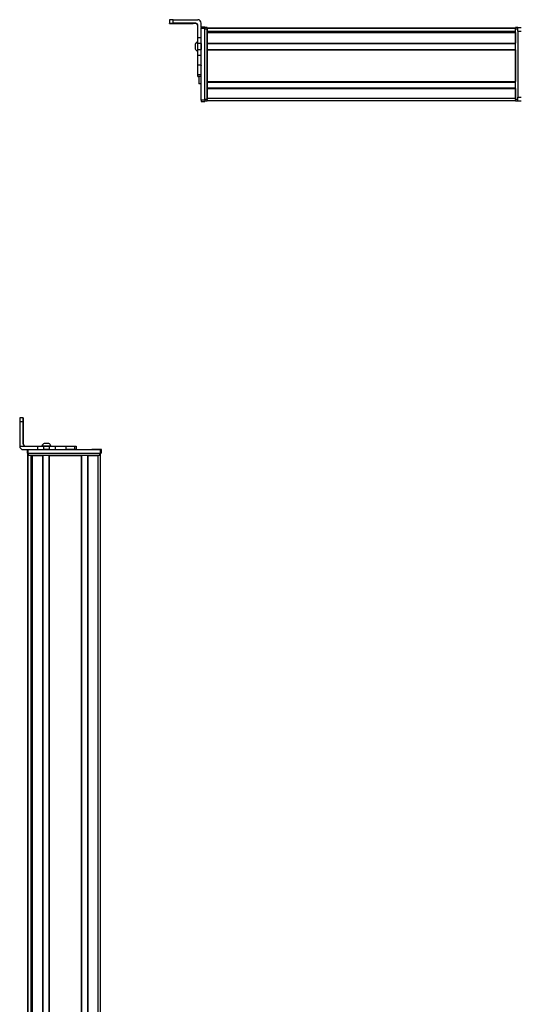
# Model space of a CAD drawing. Extents: x -332 to 1558, y -1308 to 2071.
# Drawn here: x 660 to 1085, y 1221 to 2060 of the extents above; entities that cross this region are included whole.
import ezdxf

# ---------------------------------------------------------------- set-up
doc = ezdxf.new("R2010")
doc.units = 0
doc.layers.get('0').update_dxf_attribs({"linetype": 'CONTINUOUS'})

msp = doc.modelspace()

# ---------------------------------------------------------------- linework, layer by layer
at = {"color": 7, "ltscale": 0.074994}
msp.add_line((787.99, 2060.43), (787.99, 2057.43), dxfattribs=at)
at = {"color": 7, "ltscale": 0.00257}
for p, q in [((787.99, 2057.33), (787.99, 2057.43)), ((787.99, 2057.15), (787.99, 2057.25))]:
    msp.add_line(p, q, dxfattribs=at)
at = {"color": 7, "ltscale": 0.001855}
msp.add_line((787.99, 2057.25), (787.99, 2057.33), dxfattribs=at)
at = {"color": 7}
for p, q in [((790.99, 2060.45), (811.99, 2060.45)), ((814.99, 1991.75), (814.99, 2053.15)), ((817.99, 1991.75), (817.99, 2053.15)), ((817.99, 1992.36), (817.99, 2052.76)), ((819.99, 2053.56), (1082.99, 2053.56)), ((819.99, 2053.18), (1082.99, 2053.18)), ((819.99, 1992.36), (819.99, 2052.76)), ((819.99, 2050.71), (1082.99, 2050.71)), ((819.99, 2049.81), (1082.99, 2049.81)), ((819.99, 2049.51), (1082.99, 2049.51)), ((832.99, 2050.48), (1082.99, 2050.48)), ((1082.99, 1992.36), (1082.99, 2052.76)), ((1084.99, 2050.76), (1084.99, 1994.36)), ((819.99, 2040.55), (1082.99, 2040.55)), ((819.99, 2040.25), (1082.99, 2040.25)), ((819.99, 2035.15), (1082.99, 2035.15)), ((819.99, 2034.85), (1082.99, 2034.85)), ((819.99, 2034.85), (819.99, 2007.61)), ((1082.99, 2034.85), (1082.99, 2007.61)), ((819.99, 2007.61), (1082.99, 2007.61)), ((819.99, 2007.31), (1082.99, 2007.31)), ((819.99, 2002.21), (1082.99, 2002.21)), ((819.99, 2001.91), (1082.99, 2001.91)), ((819.99, 1993.56), (1082.99, 1993.56)), ((819.99, 1991.56), (1082.99, 1991.56)), ((660.12, 1717.89), (660.12, 1696.89)), ((666.95, -671.03), (666.95, 1688.89)), ((667.33, -670.34), (667.33, 1688.89)), ((667.38, 1693.89), (728.78, 1693.89)), ((667.38, 1690.89), (728.78, 1690.89)), ((667.75, 1690.89), (728.15, 1690.89)), ((728.15, 1688.89), (667.75, 1688.89)), ((669.81, -669.11), (669.81, 1688.89)), ((670.7, -669.11), (670.7, 1688.89)), ((671, -669.11), (671, 1688.89)), ((679.96, -669.11), (679.96, 1688.89)), ((680.26, -669.11), (680.26, 1688.89)), ((685.36, -669.11), (685.36, 1688.89)), ((685.66, -669.11), (685.66, 1688.89)), ((685.66, 1688.89), (712.9, 1688.89)), ((712.9, -669.11), (712.9, 1688.89)), ((713.2, -669.11), (713.2, 1688.89)), ((718.3, -669.11), (718.3, 1688.89)), ((718.6, -669.11), (718.6, 1688.89)), ((726.95, -669.22), (726.95, 1688.89)), ((728.95, -671.03), (728.95, 1688.89)), ((670.03, -669.11), (670.03, 1673.89))]:
    msp.add_line(p, q, dxfattribs=at)
at = {"color": 7, "ltscale": 0.075}
for p, q in [((790.99, 2057.45), (790.99, 2060.45)), ((814.99, 2054.26), (817.99, 2054.26)), ((814.99, 2054.26), (817.99, 2054.26)), ((817.99, 2054.15), (814.99, 2054.15)), ((814.99, 2053.15), (817.99, 2053.15)), ((1084.99, 2053.76), (1087.99, 2053.76)), ((1084.99, 2050.76), (1084.99, 2053.76)), ((1084.99, 2050.76), (1087.99, 2050.76)), ((814.99, 2044.96), (811.99, 2044.96)), ((814.99, 2040.1), (811.99, 2040.1)), ((811.99, 2035.05), (814.99, 2035.05)), ((814.99, 2029.98), (811.99, 2029.98)), ((814.99, 2021.8), (811.99, 2021.8)), ((811.99, 2013.72), (814.99, 2013.72)), ((811.99, 2012.27), (814.99, 2012.27)), ((817.99, 1991.75), (814.99, 1991.75)), ((814.99, 1990.75), (817.99, 1990.75)), ((1084.99, 1994.36), (1087.99, 1994.36)), ((1084.99, 1991.36), (1084.99, 1994.36)), ((1084.99, 1991.36), (1087.99, 1991.36)), ((660.12, 1717.89), (663.12, 1717.89)), ((663.13, 1720.89), (660.13, 1720.89)), ((675.42, 1696.89), (675.42, 1693.89)), ((680.47, 1696.89), (680.47, 1693.89)), ((685.53, 1693.89), (685.53, 1696.89)), ((690.67, 1693.89), (690.67, 1696.89)), ((699.57, 1696.89), (699.57, 1693.89)), ((706.84, 1696.89), (706.84, 1693.89)), ((708.29, 1696.89), (708.29, 1693.89)), ((708.33, 1696.89), (708.33, 1693.89)), ((708.4, 1696.89), (708.4, 1693.89)), ((666.38, 1693.89), (666.38, 1690.89)), ((667.38, 1690.89), (667.38, 1693.89)), ((728.78, 1693.89), (728.78, 1690.89)), ((729.78, 1690.89), (729.78, 1693.89))]:
    msp.add_line(p, q, dxfattribs=at)
at = {"color": 7, "ltscale": 0.4875}
for p, q in [((810.49, 2057.45), (790.99, 2057.45)), ((810.49, 2057.13), (790.99, 2057.13)), ((663.12, 1698.39), (663.12, 1717.89)), ((663.24, 1698.39), (663.24, 1717.89))]:
    msp.add_line(p, q, dxfattribs=at)
at = {"color": 7, "ltscale": 0.35}
for p, q in [((804.99, 2057.31), (790.99, 2057.31)), ((790.99, 2057.27), (804.99, 2057.27)), ((663.17, 1717.89), (663.17, 1703.89)), ((663.19, 1703.89), (663.19, 1717.89))]:
    msp.add_line(p, q, dxfattribs=at)
at = {"color": 7, "ltscale": 0.000964355}
for p, q in [((790.99, 2057.27), (790.99, 2057.31)), ((804.99, 2057.27), (804.99, 2057.31))]:
    msp.add_line(p, q, dxfattribs=at)
at = {"color": 7, "ltscale": 0.007886}
msp.add_line((810.49, 2057.45), (810.49, 2057.13), dxfattribs=at)
at = {"color": 7, "ltscale": 0.09364}
msp.add_line((814.99, 2053.7), (814.99, 2057.45), dxfattribs=at)
at = {"color": 7, "ltscale": 0.274768}
msp.add_line((811.99, 2044.96), (811.99, 2055.95), dxfattribs=at)
at = {"color": 7, "ltscale": 0.002783}
for p, q in [((814.99, 2054.15), (814.99, 2054.26)), ((817.99, 2054.15), (817.99, 2054.26))]:
    msp.add_line(p, q, dxfattribs=at)
at = {"color": 7, "ltscale": 0.025055}
for p, q in [((814.99, 2054.15), (814.99, 2053.15)), ((817.99, 2054.15), (817.99, 2053.15))]:
    msp.add_line(p, q, dxfattribs=at)
at = {"color": 7, "ltscale": 0.025}
for p, q in [((817.99, 2053.76), (817.99, 2052.76)), ((819.99, 2053.76), (819.99, 2052.76)), ((1082.99, 2053.76), (1082.99, 2052.76)), ((817.99, 1992.36), (817.99, 1991.36)), ((819.99, 1992.36), (819.99, 1991.36)), ((1082.99, 1992.36), (1082.99, 1991.36)), ((667.38, 1690.89), (666.38, 1690.89)), ((667.75, 1688.89), (666.75, 1688.89)), ((729.15, 1688.89), (728.15, 1688.89)), ((729.78, 1693.89), (728.78, 1693.89)), ((729.78, 1690.89), (728.78, 1690.89))]:
    msp.add_line(p, q, dxfattribs=at)
at = {"color": 7, "ltscale": 0.05}
for p, q in [((819.99, 2053.76), (817.99, 2053.76)), ((817.99, 2052.76), (819.99, 2052.76)), ((1084.99, 2053.76), (1082.99, 2053.76)), ((1082.99, 2052.76), (1084.99, 2052.76)), ((814.99, 2005.74), (812.99, 2005.74)), ((819.99, 1992.36), (817.99, 1992.36)), ((817.99, 1991.36), (819.99, 1991.36)), ((819.99, 1991.56), (819.99, 1993.56)), ((1084.99, 1992.36), (1082.99, 1992.36)), ((1082.99, 1991.36), (1084.99, 1991.36)), ((666.75, 1690.89), (666.75, 1688.89)), ((667.75, 1688.89), (667.75, 1690.89)), ((728.15, 1690.89), (728.15, 1688.89)), ((729.15, 1688.89), (729.15, 1690.89))]:
    msp.add_line(p, q, dxfattribs=at)
at = {"color": 7, "ltscale": 0.007501}
for p, q in [((819.99, 2053.26), (819.99, 2053.56)), ((819.99, 2007.31), (819.99, 2007.61))]:
    msp.add_line(p, q, dxfattribs=at)
at = {"color": 7, "ltscale": 0.001941}
msp.add_line((819.99, 2053.18), (819.99, 2053.26), dxfattribs=at)
at = {"color": 7, "ltscale": 0.061902}
msp.add_line((819.99, 2053.18), (819.99, 2050.71), dxfattribs=at)
at = {"color": 7, "ltscale": 0.005554}
msp.add_line((819.99, 2050.48), (819.99, 2050.71), dxfattribs=at)
at = {"color": 7, "ltscale": 0.007495}
msp.add_line((819.99, 2049.51), (819.99, 2049.81), dxfattribs=at)
at = {"color": 7, "ltscale": 0.223898}
for p, q in [((819.99, 2049.51), (819.99, 2040.55)), ((1082.99, 2049.51), (1082.99, 2040.55))]:
    msp.add_line(p, q, dxfattribs=at)
at = {"color": 7, "ltscale": 0.018817}
msp.add_line((832.99, 2049.81), (832.99, 2050.56), dxfattribs=at)
at = {"color": 7, "ltscale": 0.121329}
msp.add_line((811.99, 2040.1), (811.99, 2044.96), dxfattribs=at)
at = {"color": 7, "ltscale": 0.063101}
for p, q in [((811.99, 2037.58), (811.99, 2040.1)), ((814.99, 2040.1), (814.99, 2037.58))]:
    msp.add_line(p, q, dxfattribs=at)
at = {"color": 7, "ltscale": 0.106796}
msp.add_line((814.99, 2040.1), (814.99, 2044.38), dxfattribs=at)
at = {"color": 7, "ltscale": 0.007498}
for p, q in [((819.99, 2040.25), (819.99, 2040.55)), ((819.99, 2034.85), (819.99, 2035.15)), ((819.99, 2001.91), (819.99, 2002.21))]:
    msp.add_line(p, q, dxfattribs=at)
at = {"color": 7, "ltscale": 0.127502}
for p, q in [((819.99, 2040.25), (819.99, 2035.15)), ((819.99, 2007.31), (819.99, 2002.21))]:
    msp.add_line(p, q, dxfattribs=at)
at = {"color": 7, "ltscale": 0.005194}
msp.add_line((809.79, 2039.63), (809.79, 2039.42), dxfattribs=at)
at = {"color": 7, "ltscale": 0.096713}
msp.add_line((809.79, 2039.42), (809.79, 2035.55), dxfattribs=at)
at = {"color": 7, "ltscale": 3.35693e-05}
msp.add_line((809.79, 2035.55), (809.79, 2035.55), dxfattribs=at)
at = {"color": 7, "ltscale": 0.063303}
for p, q in [((811.99, 2035.05), (811.99, 2037.58)), ((814.99, 2037.58), (814.99, 2035.05))]:
    msp.add_line(p, q, dxfattribs=at)
at = {"color": 7, "ltscale": 0.123422}
for p, q in [((811.99, 2030.11), (811.99, 2035.05)), ((814.99, 2030.11), (814.99, 2035.05))]:
    msp.add_line(p, q, dxfattribs=at)
at = {"color": 7, "ltscale": 0.048099}
msp.add_line((819.99, 2039.48), (819.99, 2037.56), dxfattribs=at)
at = {"color": 7, "ltscale": 0.051901}
msp.add_line((819.99, 2037.56), (819.99, 2035.48), dxfattribs=at)
at = {"color": 7, "ltscale": 0.003342}
for p, q in [((811.99, 2029.98), (811.99, 2030.11)), ((814.99, 2029.98), (814.99, 2030.11))]:
    msp.add_line(p, q, dxfattribs=at)
at = {"color": 7, "ltscale": 0.204419}
for p, q in [((811.99, 2021.8), (811.99, 2029.98)), ((814.99, 2021.8), (814.99, 2029.98))]:
    msp.add_line(p, q, dxfattribs=at)
at = {"color": 7, "ltscale": 0.008725}
for p, q in [((811.99, 2021.45), (811.99, 2021.8)), ((814.99, 2021.8), (814.99, 2021.45))]:
    msp.add_line(p, q, dxfattribs=at)
at = {"color": 7, "ltscale": 0.193213}
msp.add_line((811.99, 2013.72), (811.99, 2021.45), dxfattribs=at)
at = {"color": 7, "ltscale": 0.036414}
msp.add_line((811.99, 2012.27), (811.99, 2013.72), dxfattribs=at)
at = {"color": 7, "ltscale": 0.005225}
msp.add_line((811.99, 2012.06), (811.99, 2012.27), dxfattribs=at)
at = {"color": 7, "ltscale": 0.001782}
msp.add_line((811.99, 2011.99), (811.99, 2012.06), dxfattribs=at)
at = {"color": 7, "ltscale": 0.024997}
for p, q in [((812.99, 2012.06), (811.99, 2012.06)), ((811.99, 2011.99), (812.99, 2011.99))]:
    msp.add_line(p, q, dxfattribs=at)
at = {"color": 7, "ltscale": 0.163086}
msp.add_line((812.99, 2012.27), (812.99, 2005.74), dxfattribs=at)
at = {"color": 7, "ltscale": 0.208743}
for p, q in [((819.99, 2001.91), (819.99, 1993.56)), ((1082.99, 2001.91), (1082.99, 1993.56))]:
    msp.add_line(p, q, dxfattribs=at)
at = {"color": 7, "ltscale": 0.024945}
for p, q in [((814.99, 1991.75), (814.99, 1990.75)), ((817.99, 1991.75), (817.99, 1990.75))]:
    msp.add_line(p, q, dxfattribs=at)
at = {"color": 7, "ltscale": 0.000941467}
for p, q in [((663.13, 1720.89), (663.17, 1720.89)), ((663.19, 1720.89), (663.23, 1720.89))]:
    msp.add_line(p, q, dxfattribs=at)
at = {"color": 7, "ltscale": 0.000682068}
msp.add_line((663.19, 1720.89), (663.17, 1720.89), dxfattribs=at)
at = {"color": 7, "ltscale": 0.00035553}
for p, q in [((663.19, 1717.89), (663.17, 1717.89)), ((663.17, 1703.89), (663.19, 1703.89))]:
    msp.add_line(p, q, dxfattribs=at)
at = {"color": 7, "ltscale": 0.382399}
msp.add_line((660.12, 1696.89), (675.42, 1696.89), dxfattribs=at)
at = {"color": 7, "ltscale": 0.002895}
msp.add_line((663.24, 1698.39), (663.12, 1698.39), dxfattribs=at)
at = {"color": 7, "ltscale": 0.126332}
for p, q in [((675.42, 1696.89), (680.47, 1696.89)), ((675.42, 1693.89), (680.47, 1693.89))]:
    msp.add_line(p, q, dxfattribs=at)
at = {"color": 7, "ltscale": 0.002049}
msp.add_line((679.15, 1696.89), (679.07, 1696.89), dxfattribs=at)
at = {"color": 7, "ltscale": 0.003412}
msp.add_line((679.29, 1696.89), (679.15, 1696.89), dxfattribs=at)
at = {"color": 7, "ltscale": 0.04474}
msp.add_line((681.08, 1696.89), (679.29, 1696.89), dxfattribs=at)
at = {"color": 7, "ltscale": 0.063165}
for p, q in [((680.47, 1696.89), (683, 1696.89)), ((683, 1693.89), (680.47, 1693.89))]:
    msp.add_line(p, q, dxfattribs=at)
at = {"color": 7, "ltscale": 0.002058}
msp.add_line((681.02, 1699.09), (680.93, 1699.09), dxfattribs=at)
at = {"color": 7, "ltscale": 0.00174}
msp.add_line((681.09, 1699.09), (681.02, 1699.09), dxfattribs=at)
at = {"color": 7, "ltscale": 0.089494}
msp.add_line((684.66, 1696.89), (681.08, 1696.89), dxfattribs=at)
at = {"color": 7, "ltscale": 0.095007}
msp.add_line((684.89, 1699.09), (681.09, 1699.09), dxfattribs=at)
at = {"color": 7, "ltscale": 0.063242}
for p, q in [((683, 1696.89), (685.53, 1696.89)), ((685.53, 1693.89), (683, 1693.89))]:
    msp.add_line(p, q, dxfattribs=at)
at = {"color": 7, "ltscale": 0.052345}
msp.add_line((686.75, 1696.89), (684.66, 1696.89), dxfattribs=at)
at = {"color": 7, "ltscale": 0.128682}
for p, q in [((685.53, 1696.89), (690.67, 1696.89)), ((685.53, 1693.89), (690.67, 1693.89))]:
    msp.add_line(p, q, dxfattribs=at)
at = {"color": 7, "ltscale": 0.22251}
for p, q in [((690.67, 1696.89), (699.57, 1696.89)), ((690.67, 1693.89), (699.57, 1693.89))]:
    msp.add_line(p, q, dxfattribs=at)
at = {"color": 7, "ltscale": 0.00027771}
msp.add_line((699.56, 1696.89), (699.57, 1696.89), dxfattribs=at)
at = {"color": 7, "ltscale": 0.005078}
for p, q in [((699.57, 1696.89), (699.78, 1696.89)), ((699.78, 1693.89), (699.57, 1693.89))]:
    msp.add_line(p, q, dxfattribs=at)
at = {"color": 7, "ltscale": 0.176631}
for p, q in [((699.78, 1696.89), (706.84, 1696.89)), ((706.84, 1693.89), (699.78, 1693.89))]:
    msp.add_line(p, q, dxfattribs=at)
at = {"color": 7, "ltscale": 0.03623}
for p, q in [((706.84, 1696.89), (708.29, 1696.89)), ((708.29, 1693.89), (706.84, 1693.89))]:
    msp.add_line(p, q, dxfattribs=at)
at = {"color": 7, "ltscale": 0.000839233}
for p, q in [((708.29, 1696.89), (708.33, 1696.89)), ((708.29, 1693.89), (708.33, 1693.89))]:
    msp.add_line(p, q, dxfattribs=at)
at = {"color": 7, "ltscale": 0.001733}
for p, q in [((708.33, 1696.89), (708.4, 1696.89)), ((708.4, 1693.89), (708.33, 1693.89))]:
    msp.add_line(p, q, dxfattribs=at)
at = {"color": 7, "ltscale": 0.307401}
msp.add_line((663.12, 1693.89), (675.42, 1693.89), dxfattribs=at)
at = {"color": 7, "ltscale": 0.000642395}
for p, q in [((667.73, 1690.89), (667.75, 1690.89)), ((728.15, 1690.89), (728.18, 1690.89))]:
    msp.add_line(p, q, dxfattribs=at)
at = {"color": 7, "ltscale": 0.223894}
msp.add_line((671, 1688.89), (679.96, 1688.89), dxfattribs=at)
at = {"color": 7, "ltscale": 0.208745}
msp.add_line((718.6, 1688.89), (726.95, 1688.89), dxfattribs=at)
at = {"color": 7, "ltscale": 0.000656128}
msp.add_line((721.59, 1693.89), (721.56, 1693.89), dxfattribs=at)
at = {"color": 7, "ltscale": 0.165849}
msp.add_line((728.22, 1693.89), (721.59, 1693.89), dxfattribs=at)
at = {"color": 7, "ltscale": 0.166508}
msp.add_line((728.59, 1693.89), (721.93, 1693.89), dxfattribs=at)
at = {"color": 7, "ltscale": 0.01815}
msp.add_line((669.98, 1673.89), (670.7, 1673.89), dxfattribs=at)
at = {"color": 7}
for points in [[(790.99, 2060.45), (788.3, 2060.44), (788.03, 2060.43), (788, 2060.43), (787.99, 2060.43)], [(787.99, 2057.43), (788, 2057.43), (788.06, 2057.43), (788.59, 2057.44), (790.99, 2057.45)], [(790.99, 2057.13), (788.3, 2057.14), (788.03, 2057.15), (788, 2057.15), (787.99, 2057.15)]]:
    msp.add_lwpolyline(points, dxfattribs=at)
for centre, radius, start, end in [((810.49, 2055.95), 1.5, 0.00081, 90.00064), ((810.49, 2055.63), 1.5, 0.39911, 90.00058), ((811.99, 2057.45), 3, 0.00073, 90.00073), ((813.33, 2037.69), 4.03, 109.30261, 151.27732), ((813.33, 2037.48), 4.03, 109.18304, 151.27646), ((813.33, 2037.48), 4.03, 208.72354, 250.81696), ((1056.12, 1718.76), 396, 179.69103, 180.12511), ((1059.12, 1718.76), 396, 179.69103, 180.12511), ((267.17, 1718.75), 396.07, 359.87528, 0.30926), ((663.12, 1696.89), 3, 179.99998, 269.99987), ((664.62, 1698.39), 1.5, 179.99992, 269.99992), ((664.74, 1698.39), 1.5, 180.00006, 269.9999), ((682.87, 1695.56), 4.03, 118.7241, 160.69786), ((682.95, 1695.56), 4.03, 118.72283, 160.69749), ((682.95, 1695.56), 4.03, 19.30251, 61.27717)]:
    msp.add_arc(centre, radius, start, end, dxfattribs=at)
for centre, major_axis, ratio, start_param, end_param in [((790.99, 2057.33), (3, 0), 0.00595, 3.141593, 4.712389), ((790.99, 2057.25), (3, 0), 0.00595, 1.570796, 3.141593), ((804.99, 2057.29), (-3.25, 0), 0.00595, 3.141593, 4.712389), ((804.99, 2057.29), (-3.25, 0), 0.00595, 1.570796, 3.141593), ((663.17, 1717.89), (0, 3), 0.002184, 4.712389, 6.283185), ((663.19, 1717.89), (0, 3), 0.002184, 6.283185, 7.853982), ((663.18, 1703.89), (0, -3.25), 0.002184, 4.712389, 6.283185), ((663.18, 1703.89), (0, -3.25), 0.002184, 6.283185, 7.853982)]:
    msp.add_ellipse(centre, major_axis=major_axis, ratio=ratio, start_param=start_param, end_param=end_param, dxfattribs=at)

doc.saveas('drawing.dxf')
